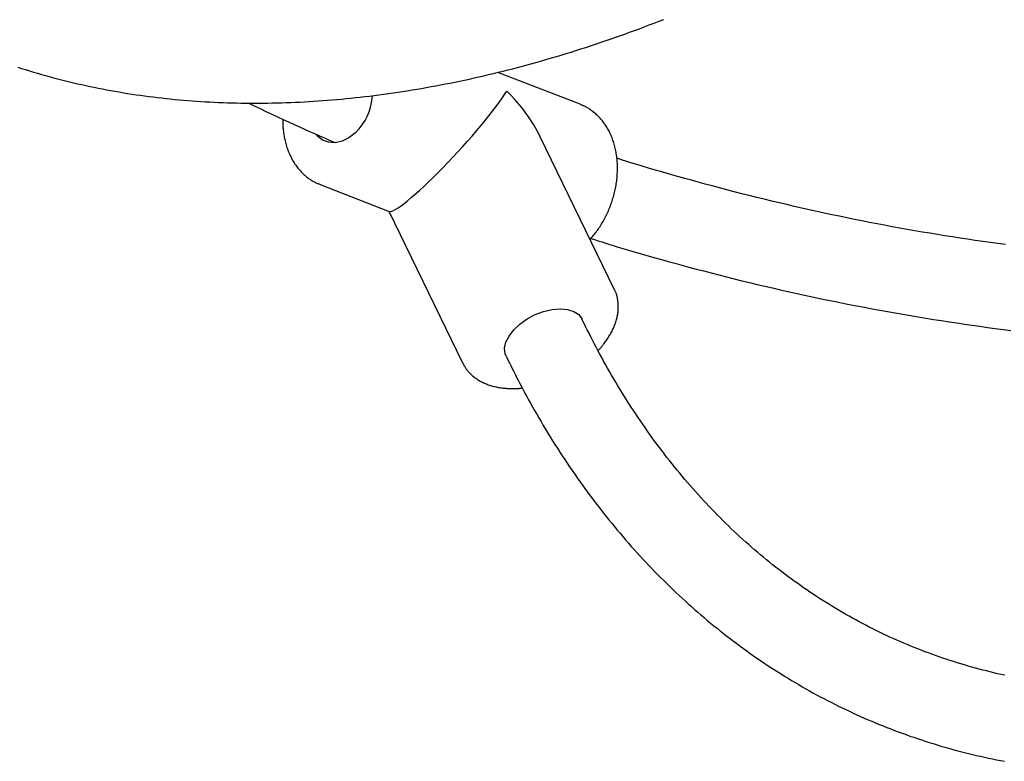
# Model space of a CAD drawing. Extents: x -5971 to 17235, y -2225 to 2730.
# Drawn here: x 9756 to 9943, y -1182 to -1041 of the extents above; entities that cross this region are included whole.
import ezdxf

# ---------------------------------------------------------------- set-up
doc = ezdxf.new("R2010")
doc.units = 0

msp = doc.modelspace()

# ---------------------------------------------------------------- linework, layer by layer
at = {"color": 7, "linetype": 'Continuous'}
for p, q in [((9862.49, -1057.06), (9846.87, -1051.01)), ((9868.97, -1092.08), (9854.94, -1063.23)), ((9813.2, -1072.28), (9826.3, -1077.36)), ((9813.34, -1072.33), (9813.2, -1072.28)), ((9826.21, -1077.32), (9840.2, -1106.08)), ((9863.2, -1098.51), (9862.85, -1097.78)), ((9848.46, -1104.78), (9848.81, -1105.51))]:
    msp.add_line(p, q, dxfattribs=at)
for points in [[(9755.84, -1050.01), (9756.58, -1050.25), (9757.32, -1050.48), (9758.07, -1050.71), (9758.82, -1050.94), (9759.57, -1051.16), (9760.32, -1051.38), (9761.08, -1051.6), (9761.83, -1051.81), (9762.59, -1052.01), (9763.36, -1052.21), (9764.12, -1052.41), (9764.89, -1052.6), (9765.66, -1052.79), (9766.43, -1052.98), (9767.2, -1053.16), (9767.98, -1053.33), (9768.76, -1053.5), (9769.54, -1053.67), (9770.32, -1053.83), (9771.11, -1053.99), (9771.9, -1054.15), (9772.69, -1054.3), (9773.48, -1054.44), (9774.27, -1054.59), (9775.07, -1054.72), (9775.87, -1054.86), (9776.67, -1054.99), (9777.47, -1055.11), (9778.27, -1055.23), (9779.08, -1055.35), (9779.89, -1055.46), (9780.7, -1055.56), (9781.51, -1055.67), (9782.33, -1055.77), (9783.14, -1055.86), (9783.96, -1055.95), (9784.78, -1056.04), (9785.6, -1056.12), (9786.43, -1056.19), (9787.26, -1056.27), (9788.08, -1056.33), (9788.91, -1056.4), (9789.75, -1056.46), (9790.58, -1056.51), (9791.41, -1056.56), (9792.25, -1056.61), (9793.09, -1056.65), (9793.93, -1056.69), (9794.77, -1056.72), (9795.62, -1056.75), (9796.46, -1056.78), (9797.31, -1056.8), (9798.16, -1056.81), (9799.01, -1056.82), (9799.87, -1056.83), (9800.72, -1056.83), (9801.58, -1056.83), (9802.43, -1056.83), (9803.29, -1056.82), (9804.15, -1056.8), (9805.02, -1056.78), (9805.88, -1056.76), (9806.75, -1056.73), (9807.61, -1056.7), (9808.48, -1056.66), (9809.35, -1056.62), (9810.22, -1056.58), (9811.1, -1056.53), (9811.97, -1056.47), (9812.84, -1056.42), (9813.72, -1056.35), (9814.6, -1056.29), (9815.48, -1056.21), (9816.36, -1056.14), (9817.24, -1056.06), (9818.13, -1055.97), (9819.01, -1055.89), (9819.9, -1055.79), (9820.78, -1055.69), (9821.67, -1055.59), (9822.56, -1055.49), (9823.45, -1055.38), (9824.35, -1055.26), (9825.24, -1055.14), (9826.13, -1055.02), (9827.03, -1054.89), (9827.92, -1054.76), (9828.82, -1054.62), (9829.72, -1054.48), (9830.62, -1054.34), (9831.52, -1054.19), (9832.42, -1054.03), (9833.32, -1053.88), (9834.23, -1053.71), (9835.13, -1053.55), (9836.04, -1053.37), (9836.94, -1053.2), (9837.85, -1053.02), (9838.76, -1052.84), (9839.67, -1052.65), (9840.58, -1052.46), (9841.49, -1052.26), (9842.4, -1052.06), (9843.31, -1051.85), (9844.23, -1051.64), (9845.14, -1051.43), (9846.05, -1051.21), (9846.97, -1050.99), (9847.89, -1050.76), (9848.8, -1050.53), (9849.72, -1050.3), (9850.64, -1050.06), (9851.56, -1049.81), (9852.48, -1049.57), (9853.39, -1049.32), (9854.32, -1049.06), (9855.24, -1048.8), (9856.16, -1048.53), (9857.08, -1048.27), (9858, -1047.99), (9858.92, -1047.72), (9859.85, -1047.43), (9860.77, -1047.15), (9861.7, -1046.86), (9862.62, -1046.57), (9863.55, -1046.27), (9864.47, -1045.97), (9865.4, -1045.66), (9866.32, -1045.35), (9867.25, -1045.04), (9868.18, -1044.72), (9869.1, -1044.4), (9870.03, -1044.07), (9870.96, -1043.74), (9871.88, -1043.4), (9872.81, -1043.06), (9873.74, -1042.72), (9874.67, -1042.37), (9875.6, -1042.02), (9876.53, -1041.67), (9877.46, -1041.31), (9878.38, -1040.95)], [(9799.56, -1056.8), (9800.68, -1057.33), (9801.8, -1057.86), (9802.9, -1058.39), (9804, -1058.91), (9805.09, -1059.42), (9806.16, -1059.92), (9807.21, -1060.4), (9808.24, -1060.87), (9809.25, -1061.33), (9810.23, -1061.77), (9811.2, -1062.2), (9812.15, -1062.62), (9813.08, -1063.03), (9814.01, -1063.43), (9814.93, -1063.83), (9815.85, -1064.22)], [(9864.38, -1082.65), (9864.55, -1082.46), (9864.71, -1082.27), (9864.88, -1082.07), (9865.04, -1081.88), (9865.2, -1081.68), (9865.36, -1081.48), (9865.52, -1081.28), (9865.68, -1081.07), (9865.83, -1080.86), (9865.98, -1080.64), (9866.13, -1080.42), (9866.28, -1080.2), (9866.42, -1079.97), (9866.57, -1079.74), (9866.7, -1079.5), (9866.84, -1079.26), (9866.98, -1079.02), (9867.11, -1078.78), (9867.24, -1078.53), (9867.37, -1078.28), (9867.49, -1078.03), (9867.61, -1077.78), (9867.73, -1077.52), (9867.85, -1077.26), (9867.96, -1077), (9868.07, -1076.74), (9868.17, -1076.48), (9868.27, -1076.21), (9868.37, -1075.95), (9868.46, -1075.68), (9868.56, -1075.41), (9868.64, -1075.14), (9868.73, -1074.87), (9868.8, -1074.6), (9868.88, -1074.33), (9868.95, -1074.05), (9869.02, -1073.78), (9869.08, -1073.51), (9869.15, -1073.23), (9869.2, -1072.96), (9869.25, -1072.68), (9869.3, -1072.4), (9869.35, -1072.13), (9869.39, -1071.85), (9869.43, -1071.57), (9869.46, -1071.3), (9869.49, -1071.02), (9869.51, -1070.75), (9869.54, -1070.47), (9869.55, -1070.19), (9869.57, -1069.92), (9869.57, -1069.64), (9869.58, -1069.37), (9869.58, -1069.1), (9869.58, -1068.82), (9869.57, -1068.55), (9869.56, -1068.28), (9869.54, -1068.01), (9869.52, -1067.74), (9869.5, -1067.47), (9869.47, -1067.2), (9869.44, -1066.94), (9869.4, -1066.68), (9869.36, -1066.41), (9869.32, -1066.15), (9869.27, -1065.89), (9869.21, -1065.64), (9869.16, -1065.38), (9869.1, -1065.13), (9869.03, -1064.87), (9868.96, -1064.63), (9868.89, -1064.38), (9868.81, -1064.13), (9868.73, -1063.89), (9868.64, -1063.65), (9868.55, -1063.41), (9868.46, -1063.18), (9868.36, -1062.95), (9868.26, -1062.72), (9868.15, -1062.49), (9868.04, -1062.27), (9867.93, -1062.05), (9867.81, -1061.83), (9867.69, -1061.62), (9867.56, -1061.41), (9867.43, -1061.2), (9867.3, -1061), (9867.16, -1060.8), (9867.02, -1060.6), (9866.88, -1060.41), (9866.73, -1060.22), (9866.59, -1060.04), (9866.43, -1059.86), (9866.28, -1059.69), (9866.12, -1059.51), (9865.95, -1059.35), (9865.79, -1059.19), (9865.62, -1059.03), (9865.45, -1058.88), (9865.28, -1058.73), (9865.11, -1058.59), (9864.94, -1058.45), (9864.78, -1058.33), (9864.61, -1058.21), (9864.45, -1058.09), (9864.3, -1057.98), (9864.15, -1057.88), (9864, -1057.79), (9863.86, -1057.7), (9863.72, -1057.62), (9863.59, -1057.55), (9863.46, -1057.48), (9863.34, -1057.42), (9863.22, -1057.37), (9863.1, -1057.32), (9862.99, -1057.27), (9862.88, -1057.23), (9862.77, -1057.2), (9862.67, -1057.16), (9862.56, -1057.12)], [(9806.14, -1059.86), (9806.13, -1060.02), (9806.13, -1060.17), (9806.12, -1060.32), (9806.12, -1060.48), (9806.11, -1060.64), (9806.11, -1060.8), (9806.12, -1060.97), (9806.12, -1061.14), (9806.13, -1061.33), (9806.14, -1061.52), (9806.16, -1061.71), (9806.18, -1061.91), (9806.21, -1062.12), (9806.24, -1062.34), (9806.27, -1062.56), (9806.3, -1062.79), (9806.34, -1063.03), (9806.39, -1063.27), (9806.44, -1063.51), (9806.49, -1063.76), (9806.55, -1064.01), (9806.61, -1064.26), (9806.67, -1064.51), (9806.74, -1064.76), (9806.82, -1065.01), (9806.89, -1065.25), (9806.98, -1065.49), (9807.06, -1065.73), (9807.15, -1065.97), (9807.25, -1066.2), (9807.35, -1066.43), (9807.45, -1066.66), (9807.56, -1066.89), (9807.67, -1067.11), (9807.78, -1067.33), (9807.9, -1067.55), (9808.02, -1067.76), (9808.15, -1067.97), (9808.28, -1068.17), (9808.41, -1068.38), (9808.55, -1068.58), (9808.69, -1068.77), (9808.83, -1068.96), (9808.98, -1069.15), (9809.13, -1069.33), (9809.28, -1069.51), (9809.44, -1069.69), (9809.6, -1069.86), (9809.76, -1070.02), (9809.93, -1070.19), (9810.1, -1070.34), (9810.27, -1070.49), (9810.43, -1070.64), (9810.6, -1070.78), (9810.77, -1070.91), (9810.94, -1071.04), (9811.11, -1071.17), (9811.27, -1071.28), (9811.44, -1071.39), (9811.6, -1071.5), (9811.76, -1071.6), (9811.91, -1071.69), (9812.07, -1071.77), (9812.22, -1071.85), (9812.37, -1071.92), (9812.52, -1071.99), (9812.66, -1072.05), (9812.81, -1072.1), (9812.95, -1072.16), (9813.09, -1072.21), (9813.23, -1072.26), (9813.38, -1072.31)], [(9819.88, -1062.47), (9818.66, -1063.42), (9817.37, -1064.05), (9816.05, -1064.34), (9814.79, -1064.26), (9813.63, -1063.83), (9812.62, -1063.05), (9812.48, -1062.9)], [(9943.16, -1083.66), (9941.73, -1083.47), (9940.29, -1083.27), (9938.86, -1083.07), (9937.42, -1082.86), (9935.99, -1082.65), (9934.55, -1082.43), (9933.12, -1082.21), (9931.69, -1081.98), (9930.25, -1081.75), (9928.82, -1081.52), (9927.39, -1081.27), (9925.96, -1081.03), (9924.52, -1080.78), (9923.09, -1080.52), (9921.66, -1080.26), (9920.23, -1079.99), (9918.8, -1079.72), (9917.37, -1079.44), (9915.94, -1079.16), (9914.51, -1078.88), (9913.09, -1078.59), (9911.66, -1078.29), (9910.23, -1077.99), (9908.8, -1077.68), (9907.38, -1077.37), (9905.95, -1077.06), (9904.53, -1076.74), (9903.1, -1076.41), (9901.68, -1076.08), (9900.25, -1075.75), (9898.83, -1075.41), (9897.41, -1075.07), (9895.98, -1074.72), (9894.56, -1074.36), (9893.14, -1074), (9891.72, -1073.64), (9890.31, -1073.27), (9888.91, -1072.9), (9887.53, -1072.53), (9886.18, -1072.17), (9884.87, -1071.81), (9883.59, -1071.46), (9882.36, -1071.12), (9881.19, -1070.79), (9880.07, -1070.48), (9879, -1070.17), (9877.98, -1069.88), (9877.02, -1069.61), (9876.12, -1069.34), (9875.26, -1069.09), (9874.47, -1068.85), (9873.72, -1068.62), (9873.02, -1068.41), (9872.36, -1068.2), (9871.74, -1068), (9871.14, -1067.81), (9870.56, -1067.63), (9870, -1067.44), (9869.44, -1067.26)], [(9864.53, -1082.47), (9865.23, -1082.7), (9865.93, -1082.93), (9866.65, -1083.16), (9867.38, -1083.39), (9868.14, -1083.63), (9868.92, -1083.87), (9869.74, -1084.13), (9870.61, -1084.39), (9871.51, -1084.66), (9872.47, -1084.94), (9873.47, -1085.23), (9874.52, -1085.54), (9875.61, -1085.85), (9876.75, -1086.17), (9877.94, -1086.5), (9879.18, -1086.84), (9880.46, -1087.2), (9881.78, -1087.56), (9883.14, -1087.92), (9884.53, -1088.29), (9885.94, -1088.66), (9887.37, -1089.04), (9888.81, -1089.41), (9890.25, -1089.78), (9891.7, -1090.14), (9893.15, -1090.5), (9894.6, -1090.85), (9896.05, -1091.2), (9897.5, -1091.54), (9898.95, -1091.88), (9900.41, -1092.21), (9901.86, -1092.54), (9903.31, -1092.86), (9904.76, -1093.18), (9906.22, -1093.49), (9907.67, -1093.8), (9909.13, -1094.11), (9910.58, -1094.41), (9912.04, -1094.7), (9913.5, -1094.99), (9914.95, -1095.27), (9916.41, -1095.55), (9917.87, -1095.83), (9919.32, -1096.1), (9920.78, -1096.36), (9922.24, -1096.62), (9923.7, -1096.87), (9925.16, -1097.12), (9926.62, -1097.37), (9928.08, -1097.61), (9929.54, -1097.84), (9931, -1098.07), (9932.46, -1098.3), (9933.92, -1098.52), (9935.39, -1098.74), (9936.85, -1098.95), (9938.31, -1099.15), (9939.77, -1099.35), (9941.24, -1099.55), (9942.7, -1099.74), (9944.16, -1099.92)], [(9865.88, -1103.75), (9865.95, -1103.69), (9866.01, -1103.63), (9866.08, -1103.56), (9866.15, -1103.49), (9866.22, -1103.41), (9866.3, -1103.33), (9866.38, -1103.24), (9866.46, -1103.15), (9866.55, -1103.04), (9866.65, -1102.93), (9866.75, -1102.81), (9866.85, -1102.68), (9866.96, -1102.53), (9867.07, -1102.39), (9867.19, -1102.23), (9867.31, -1102.06), (9867.44, -1101.88), (9867.57, -1101.7), (9867.7, -1101.5), (9867.83, -1101.31), (9867.95, -1101.1), (9868.08, -1100.89), (9868.21, -1100.68), (9868.33, -1100.47), (9868.44, -1100.25), (9868.56, -1100.04), (9868.66, -1099.82), (9868.77, -1099.61), (9868.86, -1099.39), (9868.95, -1099.17), (9869.04, -1098.96), (9869.12, -1098.74), (9869.2, -1098.52), (9869.27, -1098.31), (9869.34, -1098.09), (9869.4, -1097.88), (9869.45, -1097.67), (9869.5, -1097.46), (9869.55, -1097.25), (9869.59, -1097.04), (9869.62, -1096.83), (9869.65, -1096.62), (9869.68, -1096.42), (9869.7, -1096.22), (9869.71, -1096.01), (9869.72, -1095.81), (9869.73, -1095.61), (9869.73, -1095.41), (9869.73, -1095.22), (9869.72, -1095.02), (9869.7, -1094.83), (9869.69, -1094.64), (9869.67, -1094.46), (9869.64, -1094.28), (9869.62, -1094.1), (9869.59, -1093.94), (9869.56, -1093.77), (9869.53, -1093.62), (9869.5, -1093.47), (9869.46, -1093.32), (9869.43, -1093.18), (9869.39, -1093.05), (9869.35, -1092.93), (9869.31, -1092.81), (9869.26, -1092.71), (9869.22, -1092.6), (9869.17, -1092.5), (9869.12, -1092.41), (9869.08, -1092.32), (9869.03, -1092.24), (9868.98, -1092.15), (9868.93, -1092.07)], [(9848.46, -1104.78), (9848.29, -1104.34), (9848.18, -1103.3), (9848.43, -1102.16), (9849.01, -1100.99), (9849.9, -1099.82), (9851.06, -1098.73), (9852.44, -1097.75), (9853.96, -1096.94), (9855.57, -1096.33), (9857.18, -1095.96), (9858.71, -1095.83), (9860.11, -1095.96), (9861.29, -1096.33), (9862.22, -1096.94), (9862.83, -1097.75), (9862.85, -1097.78)], [(9943.07, -1165.32), (9942.37, -1165.17), (9941.66, -1165.01), (9940.96, -1164.84), (9940.26, -1164.68), (9939.56, -1164.5), (9938.86, -1164.32), (9938.16, -1164.14), (9937.46, -1163.95), (9936.77, -1163.76), (9936.07, -1163.57), (9935.38, -1163.36), (9934.69, -1163.16), (9934, -1162.95), (9933.31, -1162.73), (9932.63, -1162.51), (9931.94, -1162.29), (9931.26, -1162.06), (9930.58, -1161.82), (9929.9, -1161.58), (9929.22, -1161.34), (9928.55, -1161.09), (9927.87, -1160.84), (9927.2, -1160.58), (9926.53, -1160.32), (9925.86, -1160.05), (9925.19, -1159.78), (9924.53, -1159.51), (9923.86, -1159.23), (9923.2, -1158.94), (9922.54, -1158.65), (9921.89, -1158.36), (9921.23, -1158.06), (9920.57, -1157.76), (9919.92, -1157.45), (9919.27, -1157.14), (9918.62, -1156.82), (9917.98, -1156.5), (9917.33, -1156.17), (9916.69, -1155.84), (9916.05, -1155.51), (9915.41, -1155.17), (9914.77, -1154.83), (9914.14, -1154.48), (9913.51, -1154.13), (9912.88, -1153.77), (9912.25, -1153.41), (9911.62, -1153.04), (9911, -1152.67), (9910.38, -1152.3), (9909.76, -1151.92), (9909.14, -1151.53), (9908.53, -1151.14), (9907.91, -1150.75), (9907.3, -1150.36), (9906.69, -1149.95), (9906.09, -1149.55), (9905.48, -1149.14), (9904.88, -1148.73), (9904.28, -1148.31), (9903.69, -1147.88), (9903.09, -1147.46), (9902.5, -1147.03), (9901.91, -1146.59), (9901.32, -1146.15), (9900.74, -1145.71), (9900.16, -1145.26), (9899.57, -1144.81), (9899, -1144.35), (9898.42, -1143.89), (9897.85, -1143.42), (9897.28, -1142.95), (9896.71, -1142.48), (9896.15, -1142), (9895.58, -1141.52), (9895.02, -1141.03), (9894.46, -1140.54), (9893.91, -1140.05), (9893.36, -1139.55), (9892.81, -1139.05), (9892.26, -1138.54), (9891.71, -1138.03), (9891.17, -1137.52), (9890.63, -1137), (9890.09, -1136.48), (9889.56, -1135.95), (9889.03, -1135.42), (9888.5, -1134.89), (9887.97, -1134.35), (9887.45, -1133.81), (9886.93, -1133.26), (9886.41, -1132.71), (9885.89, -1132.16), (9885.38, -1131.6), (9884.87, -1131.04), (9884.36, -1130.47), (9883.86, -1129.9), (9883.36, -1129.33), (9882.86, -1128.75), (9882.36, -1128.17), (9881.87, -1127.58), (9881.38, -1126.99), (9880.89, -1126.4), (9880.41, -1125.81), (9879.92, -1125.21), (9879.45, -1124.6), (9878.97, -1124), (9878.5, -1123.38), (9878.03, -1122.77), (9877.56, -1122.15), (9877.09, -1121.53), (9876.63, -1120.9), (9876.17, -1120.27), (9875.72, -1119.64), (9875.26, -1119), (9874.81, -1118.36), (9874.37, -1117.72), (9873.92, -1117.07), (9873.48, -1116.42), (9873.04, -1115.77), (9872.61, -1115.11), (9872.18, -1114.45), (9871.75, -1113.78), (9871.32, -1113.11), (9870.9, -1112.44), (9870.49, -1111.77), (9870.07, -1111.1), (9869.66, -1110.43), (9869.26, -1109.75), (9868.86, -1109.08), (9868.47, -1108.41), (9868.08, -1107.74), (9867.7, -1107.08), (9867.32, -1106.41), (9866.95, -1105.74), (9866.59, -1105.08), (9866.23, -1104.42), (9865.88, -1103.76), (9865.53, -1103.1), (9865.19, -1102.44), (9864.85, -1101.79), (9864.52, -1101.13), (9864.18, -1100.48), (9863.86, -1099.82), (9863.53, -1099.17), (9863.2, -1098.51)], [(9840.24, -1106.09), (9840.3, -1106.21), (9840.35, -1106.33), (9840.41, -1106.45), (9840.47, -1106.56), (9840.53, -1106.68), (9840.6, -1106.8), (9840.67, -1106.92), (9840.74, -1107.04), (9840.83, -1107.17), (9840.91, -1107.29), (9841.01, -1107.41), (9841.11, -1107.54), (9841.22, -1107.66), (9841.33, -1107.78), (9841.44, -1107.91), (9841.57, -1108.03), (9841.69, -1108.16), (9841.83, -1108.29), (9841.96, -1108.41), (9842.11, -1108.54), (9842.25, -1108.66), (9842.4, -1108.78), (9842.56, -1108.9), (9842.72, -1109.01), (9842.88, -1109.12), (9843.04, -1109.23), (9843.21, -1109.34), (9843.38, -1109.44), (9843.56, -1109.54), (9843.74, -1109.64), (9843.92, -1109.73), (9844.1, -1109.82), (9844.29, -1109.9), (9844.48, -1109.99), (9844.67, -1110.07), (9844.87, -1110.14), (9845.07, -1110.22), (9845.27, -1110.29), (9845.48, -1110.35), (9845.69, -1110.41), (9845.9, -1110.47), (9846.11, -1110.53), (9846.33, -1110.58), (9846.55, -1110.63), (9846.77, -1110.68), (9847, -1110.72), (9847.22, -1110.76), (9847.45, -1110.79), (9847.69, -1110.82), (9847.92, -1110.85), (9848.16, -1110.87), (9848.39, -1110.89), (9848.62, -1110.91), (9848.84, -1110.92), (9849.06, -1110.93), (9849.27, -1110.94), (9849.48, -1110.94), (9849.67, -1110.95), (9849.86, -1110.95), (9850.04, -1110.95), (9850.21, -1110.95), (9850.37, -1110.94), (9850.52, -1110.94), (9850.66, -1110.93), (9850.79, -1110.92), (9850.91, -1110.91), (9851.03, -1110.9), (9851.14, -1110.89), (9851.25, -1110.87), (9851.35, -1110.86), (9851.45, -1110.84), (9851.55, -1110.83)], [(9848.81, -1105.51), (9849.08, -1106.05), (9849.35, -1106.59), (9849.62, -1107.14), (9849.9, -1107.69), (9850.18, -1108.25), (9850.46, -1108.81), (9850.76, -1109.39), (9851.06, -1109.97), (9851.37, -1110.57), (9851.7, -1111.18), (9852.03, -1111.81), (9852.38, -1112.44), (9852.73, -1113.09), (9853.1, -1113.75), (9853.47, -1114.42), (9853.86, -1115.11), (9854.26, -1115.8), (9854.67, -1116.51), (9855.09, -1117.22), (9855.51, -1117.94), (9855.95, -1118.66), (9856.39, -1119.39), (9856.83, -1120.11), (9857.28, -1120.84), (9857.73, -1121.56), (9858.19, -1122.27), (9858.65, -1122.99), (9859.11, -1123.7), (9859.57, -1124.4), (9860.04, -1125.11), (9860.51, -1125.81), (9860.99, -1126.5), (9861.47, -1127.19), (9861.95, -1127.88), (9862.43, -1128.57), (9862.92, -1129.25), (9863.41, -1129.93), (9863.9, -1130.6), (9864.4, -1131.27), (9864.9, -1131.94), (9865.4, -1132.6), (9865.91, -1133.26), (9866.41, -1133.91), (9866.93, -1134.57), (9867.44, -1135.21), (9867.96, -1135.86), (9868.48, -1136.5), (9869, -1137.13), (9869.53, -1137.77), (9870.06, -1138.4), (9870.59, -1139.02), (9871.12, -1139.64), (9871.66, -1140.26), (9872.2, -1140.87), (9872.75, -1141.48), (9873.29, -1142.09), (9873.84, -1142.69), (9874.39, -1143.29), (9874.95, -1143.88), (9875.51, -1144.47), (9876.07, -1145.05), (9876.63, -1145.64), (9877.2, -1146.21), (9877.77, -1146.79), (9878.34, -1147.36), (9878.91, -1147.92), (9879.49, -1148.48), (9880.07, -1149.04), (9880.65, -1149.59), (9881.24, -1150.14), (9881.82, -1150.69), (9882.41, -1151.23), (9883.01, -1151.77), (9883.6, -1152.3), (9884.2, -1152.83), (9884.8, -1153.35), (9885.41, -1153.87), (9886.01, -1154.39), (9886.62, -1154.9), (9887.23, -1155.41), (9887.84, -1155.91), (9888.46, -1156.41), (9889.08, -1156.9), (9889.7, -1157.39), (9890.32, -1157.88), (9890.95, -1158.36), (9891.58, -1158.84), (9892.21, -1159.31), (9892.84, -1159.78), (9893.48, -1160.25), (9894.11, -1160.71), (9894.75, -1161.16), (9895.4, -1161.62), (9896.04, -1162.06), (9896.69, -1162.51), (9897.34, -1162.95), (9897.99, -1163.38), (9898.64, -1163.81), (9899.3, -1164.24), (9899.96, -1164.66), (9900.62, -1165.07), (9901.28, -1165.49), (9901.95, -1165.89), (9902.61, -1166.3), (9903.28, -1166.7), (9903.95, -1167.09), (9904.63, -1167.48), (9905.3, -1167.87), (9905.98, -1168.25), (9906.66, -1168.63), (9907.34, -1169), (9908.03, -1169.37), (9908.71, -1169.73), (9909.4, -1170.09), (9910.09, -1170.44), (9910.78, -1170.79), (9911.48, -1171.14), (9912.17, -1171.48), (9912.87, -1171.81), (9913.57, -1172.15), (9914.27, -1172.47), (9914.98, -1172.8), (9915.68, -1173.11), (9916.39, -1173.43), (9917.1, -1173.74), (9917.81, -1174.04), (9918.53, -1174.34), (9919.24, -1174.64), (9919.96, -1174.93), (9920.68, -1175.21), (9921.4, -1175.49), (9922.12, -1175.77), (9922.84, -1176.04), (9923.57, -1176.31), (9924.3, -1176.57), (9925.03, -1176.83), (9925.76, -1177.08), (9926.49, -1177.33), (9927.22, -1177.58), (9927.96, -1177.82), (9928.7, -1178.05), (9929.43, -1178.28), (9930.18, -1178.51), (9930.92, -1178.73), (9931.66, -1178.94), (9932.41, -1179.16), (9933.15, -1179.36), (9933.9, -1179.57), (9934.65, -1179.76), (9935.4, -1179.96), (9936.15, -1180.14), (9936.91, -1180.33), (9937.66, -1180.51), (9938.42, -1180.68), (9939.18, -1180.85), (9939.94, -1181.01), (9940.7, -1181.17), (9941.46, -1181.33), (9942.23, -1181.48), (9942.99, -1181.62)]]:
    msp.add_lwpolyline(points, dxfattribs=at)
msp.add_arc((9812.43, -1054.81), 10.68, 314.232, 356.8761, dxfattribs=at)
for major_axis, ratio, start_param, end_param in [((11.63, 12.64), 0.118049, 3.187914, 5.742388), ((16.58, -15.26), 0.653891, 1.029999, 1.524475)]:
    msp.add_ellipse((9837.85, -1064.67), major_axis=major_axis, ratio=ratio, start_param=start_param, end_param=end_param, dxfattribs=at)

doc.saveas('drawing.dxf')
